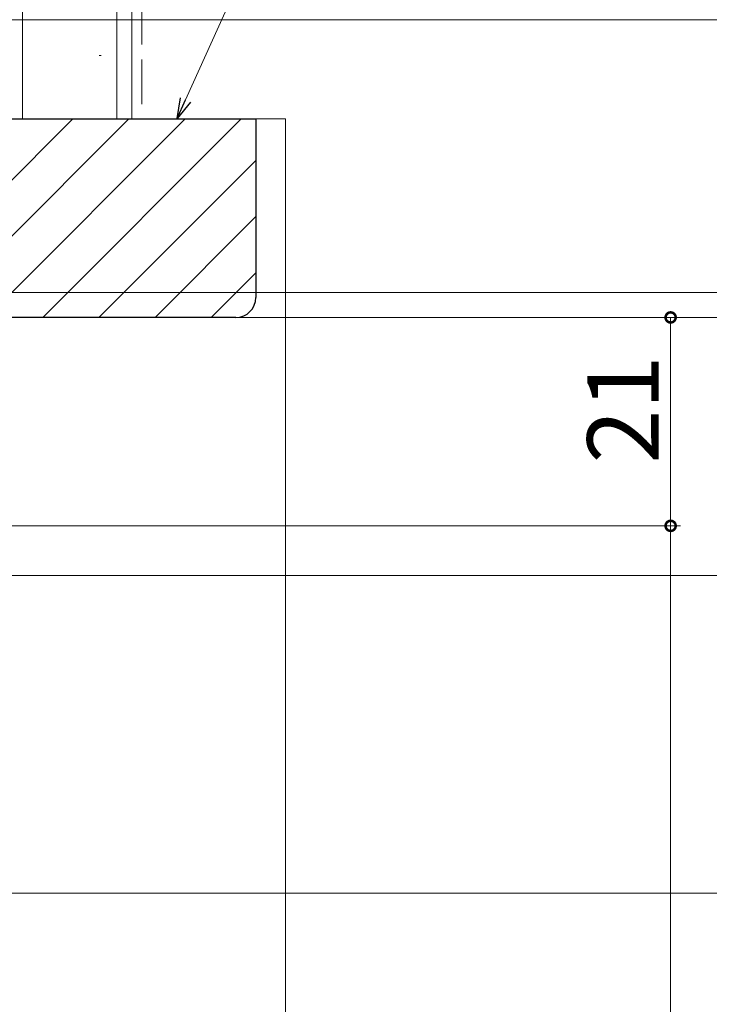
# Model space of a CAD drawing. Extents: x 0 to 990, y 0 to 1600.
# Drawn here: x 341 to 410, y 1197 to 1296 of the extents above; entities that cross this region are included whole.
import ezdxf

# ---------------------------------------------------------------- set-up
doc = ezdxf.new("R2010")
doc.units = 0
doc.linetypes.add('YHIDDEN_1', pattern=[4, 3, -1])
doc.layers.add('YKK_D', color=6, linetype='CONTINUOUS', lineweight=13)
doc.layers.add('YSS_K', color=3, linetype='CONTINUOUS', lineweight=13)
doc.styles.get("Standard").update_dxf_attribs({"font": 'txt', "bigfont": 'BIGFONT'})

msp = doc.modelspace()

# ---------------------------------------------------------------- linework, layer by layer
at = {"layer": 'YKK_D', "ltscale": 1.5}
msp.add_line((357.583, 1287.984), (380.89, 1339.895), dxfattribs=at)
at = {"layer": 'YKK_D'}
for p, q in [((250.158, 1296.075), (467.471, 1296.075)), ((250.158, 1296.075), (507.471, 1296.075)), ((250.158, 1296.075), (487.471, 1296.075)), ((251.158, 1296.075), (507.471, 1296.075)), ((264.658, 1268.575), (447.471, 1268.575)), ((265.158, 1266.075), (407.471, 1266.075)), ((265.158, 1266.075), (487.471, 1266.075)), ((266.158, 1266.075), (447.471, 1266.075)), ((267.158, 1266.075), (447.471, 1266.075)), ((268.158, 1266.075), (487.471, 1266.075)), ((406.471, 1245.075), (406.471, 1266.075)), ((252.258, 1245.075), (407.471, 1245.075)), ((253.258, 1245.075), (407.471, 1245.075)), ((406.471, 1245.075), (406.471, 1040.075)), ((249.758, 1240.075), (447.471, 1240.075)), ((250.758, 1240.075), (447.471, 1240.075)), ((252.758, 1240.075), (427.471, 1240.075)), ((219.158, 1208.075), (447.471, 1208.075))]:
    msp.add_line(p, q, dxfattribs=at)
at = {"layer": 'YKK_D', "linetype": 'ByBlock', "lineweight": -2}
for p, q in [((356.747, 1286.123), (357.084, 1288.208)), ((356.747, 1286.123), (357.583, 1287.984)), ((358.082, 1287.761), (356.747, 1286.123))]:
    msp.add_line(p, q, dxfattribs=at)
at = {"layer": 'YKK_D', "linetype": 'ByBlock', "const_width": 1.02}
for points in [[(406.471, 1265.947, 1), (406.471, 1266.202, 1)], [(406.471, 1244.947, 1), (406.471, 1245.202, 1)], [(406.471, 1245.202, 1), (406.471, 1244.947, 1)]]:
    msp.add_lwpolyline(points, format="xyb", close=True, dxfattribs=at)
at = {"layer": 'YSS_K', "linetype": 'Continuous', "ltscale": 1.5}
for p, q in [((341.158, 1286.075), (341.158, 1436.075)), ((350.658, 1286.075), (350.658, 1436.075)), ((348.857, 1292.453), (349.057, 1292.453)), ((364.658, 1286.075), (367.658, 1286.075)), ((367.658, 1286.075), (367.658, 1082.575))]:
    msp.add_line(p, q, dxfattribs=at)
at = {"layer": 'YSS_K', "color": 0, "linetype": 'Continuous', "ltscale": 1.5}
for p, q in [((352.158, 1436.075), (352.158, 1286.075)), ((352.158, 1286.075), (339.658, 1286.075))]:
    msp.add_line(p, q, dxfattribs=at)
at = {"layer": 'YSS_K', "linetype": 'YHIDDEN_1', "ltscale": 1.5}
msp.add_line((353.158, 1436.075), (353.158, 1286.075), dxfattribs=at)
at = {"layer": 'YSS_K', "color": 0, "linetype": 'ByBlock', "lineweight": -2, "ltscale": 0.5}
for p, q in [((250.658, 1286.075), (364.658, 1286.075)), ((364.658, 1286.075), (364.658, 1268.075)), ((362.658, 1266.075), (264.658, 1266.075))]:
    msp.add_line(p, q, dxfattribs=at)
at = {"layer": 'YSS_K'}
for p, q in [((326.215, 1266.075), (346.215, 1286.075)), ((331.872, 1266.075), (351.872, 1286.075)), ((337.529, 1266.075), (357.529, 1286.075)), ((343.186, 1266.075), (363.186, 1286.075)), ((348.843, 1266.075), (364.658, 1281.89)), ((354.5, 1266.075), (364.658, 1276.233)), ((360.156, 1266.075), (364.658, 1270.576))]:
    msp.add_line(p, q, dxfattribs=at)
at = {"layer": 'YSS_K', "color": 0, "linetype": 'ByBlock', "lineweight": -2, "ltscale": 0.5}
msp.add_arc((362.658, 1268.075), 2, 270.00001, 359.99999, dxfattribs=at)

# ---------------------------------------------------------------- texts
at = {"layer": 'YKK_D'}
msp.add_text('21', height=7.2, rotation=90, dxfattribs=at).set_placement((405.271, 1251.351))

doc.saveas('drawing.dxf')
